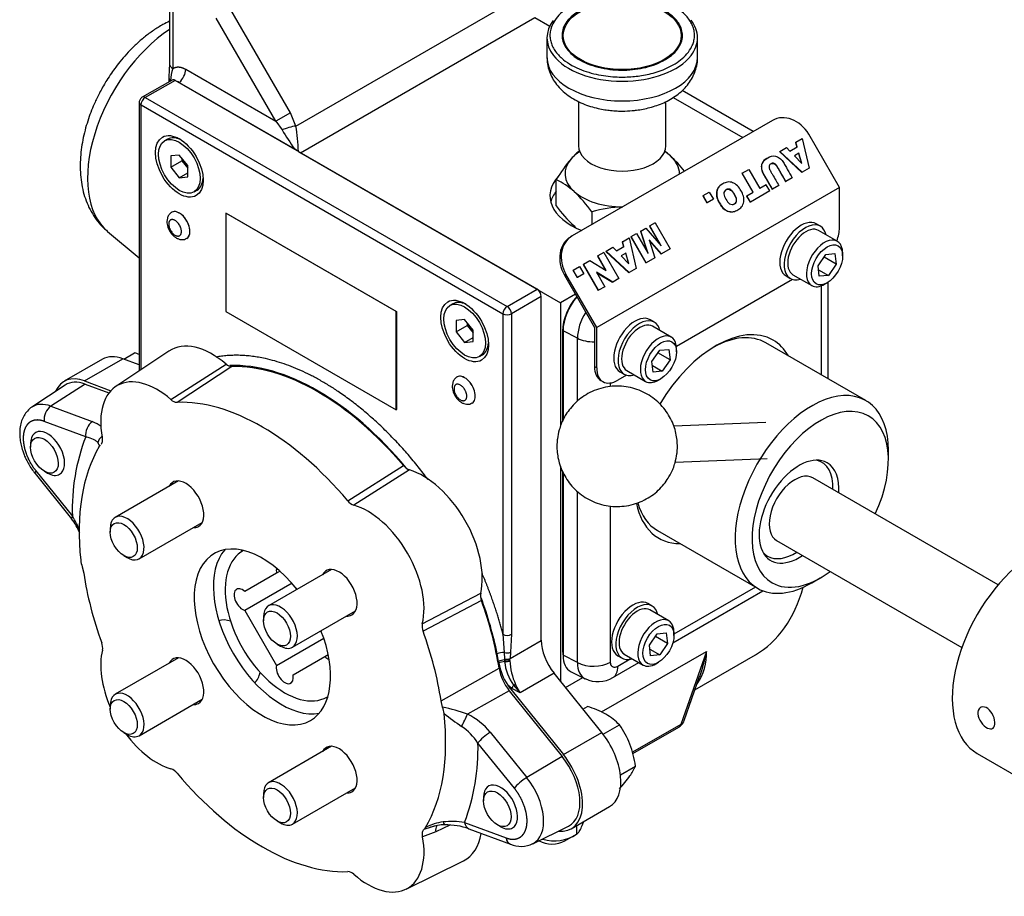
# Model space of a CAD drawing. Units: millimetres. Extents: x 11 to 415, y 4 to 292.
# Drawn here: x 294 to 348, y 218 to 266 of the extents above; entities that cross this region are included whole.
import ezdxf

# ---------------------------------------------------------------- set-up
doc = ezdxf.new("R2010")
doc.units = ezdxf.units.MM
doc.layers.add('D000000244', color=7, linetype='Continuous')
doc.layers.add('Default', color=7, linetype='Continuous')

# ---------------------------------------------------------------- blocks, each defined once
blk = doc.blocks.new('SE3')
at = {"layer": 'D000000244', "color": 7, "linetype": 'Continuous'}
for p, q in [((302.129, 267.972), (302.129, 263.793)), ((302.324, 267.7), (302.324, 263.521)), ((309.132, 260.339), (321.322, 267.377)), ((308.826, 261.065), (305.526, 266.78)), ((308.022, 260.6), (304.722, 266.315)), ((309.392, 258.856), (322.355, 266.341)), ((322.355, 266.341), (323.176, 265.867)), ((323.024, 265.224), (323.024, 264.135)), ((331.358, 264.135), (331.358, 265.224)), ((302.129, 263.793), (302.099, 263.055)), ((303.031, 263.481), (308.022, 260.6)), ((327.431, 263.473), (327.191, 263.466)), ((302.275, 262.885), (300.626, 261.933)), ((302.442, 262.869), (300.792, 261.916)), ((302.099, 263.056), (302.099, 262.783)), ((302.191, 262.837), (302.191, 262.86)), ((322.477, 251.302), (302.442, 262.869)), ((302.678, 262.75), (309.057, 259.067)), ((334.444, 260.038), (330.516, 262.306)), ((300.459, 261.644), (300.459, 246.781)), ((300.792, 261.916), (320.827, 250.349)), ((324.774, 261.696), (324.774, 259.236)), ((329.608, 259.236), (329.608, 261.694)), ((330.01, 261.921), (333.858, 259.7)), ((300.557, 246.846), (300.557, 261.508)), ((300.557, 261.508), (320.591, 249.941)), ((308.826, 261.065), (308.022, 260.6)), ((309.132, 260.339), (308.826, 261.065)), ((308.022, 260.6), (308.37, 260.125)), ((335.499, 260.647), (324.421, 254.251)), ((302.03, 259.614), (301.863, 259.517)), ((336.795, 259.441), (336.778, 259.431)), ((336.778, 259.431), (336.854, 259.169)), ((336.795, 259.441), (337.155, 259.649)), ((336.87, 259.178), (336.795, 259.441)), ((337.155, 259.649), (337.533, 258.003)), ((339.212, 256.937), (337.51, 259.884)), ((309.392, 258.856), (323.773, 250.553)), ((335.895, 258.921), (335.912, 258.931)), ((335.895, 258.921), (337.129, 257.77)), ((335.912, 258.931), (336.281, 259.144)), ((337.146, 257.78), (335.912, 258.931)), ((336.281, 259.144), (336.471, 258.948)), ((336.471, 258.948), (336.87, 259.178)), ((302.678, 258.734), (302.206, 258.692)), ((302.206, 258.692), (302.206, 258.064)), ((302.206, 258.064), (302.819, 258.417)), ((303.149, 258.148), (302.678, 258.734)), ((302.819, 258.558), (302.819, 258.417)), ((302.819, 258.417), (303.149, 258.007)), ((335.208, 258.555), (335.192, 258.545)), ((336.97, 258.833), (336.72, 258.688)), ((336.72, 258.688), (337.135, 258.257)), ((336.953, 258.823), (337.107, 258.286)), ((337.135, 258.257), (336.97, 258.833)), ((302.206, 258.064), (302.678, 257.477)), ((303.149, 257.519), (303.149, 258.148)), ((333.836, 257.732), (334.189, 257.937)), ((334.189, 257.937), (334.798, 256.883)), ((337.146, 257.78), (337.129, 257.77)), ((337.533, 258.003), (337.146, 257.78)), ((302.678, 257.477), (303.149, 257.749)), ((302.678, 257.477), (303.149, 257.519)), ((323.538, 255.927), (323.538, 257.37)), ((333.836, 257.732), (333.819, 257.723)), ((333.819, 257.723), (334.427, 256.669)), ((334.444, 256.679), (333.836, 257.732)), ((336.252, 257.264), (336.236, 257.254)), ((336.603, 257.467), (336.252, 257.264)), ((303.493, 256.694), (303.66, 256.791)), ((339.212, 256.937), (325.777, 249.181)), ((331.671, 256.483), (332.009, 256.678)), ((332.009, 256.678), (332.234, 256.287)), ((332.744, 257.132), (332.728, 257.123)), ((334.085, 256.471), (334.444, 256.679)), ((335.355, 256.746), (334.283, 256.127)), ((335.156, 257.09), (334.798, 256.883)), ((335.355, 256.746), (335.156, 257.09)), ((335.511, 256.836), (335.494, 256.826)), ((335.861, 257.038), (335.511, 256.836)), ((339.212, 254.704), (339.212, 256.937)), ((331.654, 256.473), (331.671, 256.483)), ((331.654, 256.473), (331.879, 256.082)), ((331.896, 256.092), (331.671, 256.483)), ((332.234, 256.287), (331.896, 256.092)), ((334.085, 256.471), (334.068, 256.462)), ((334.068, 256.462), (334.267, 256.118)), ((334.283, 256.127), (334.085, 256.471)), ((334.283, 256.127), (334.267, 256.118)), ((325.509, 255.592), (325.509, 254.879)), ((331.896, 256.092), (331.879, 256.082)), ((333.575, 255.687), (333.591, 255.697)), ((305.247, 255.507), (305.271, 255.52)), ((314.675, 250.063), (305.247, 255.507)), ((305.247, 255.507), (305.247, 250.063)), ((305.271, 255.52), (314.699, 250.077)), ((298.701, 254.505), (300.459, 253.04)), ((328.219, 254.52), (328.203, 254.51)), ((328.203, 254.51), (328.578, 253.365)), ((328.219, 254.52), (328.488, 254.675)), ((328.623, 253.286), (328.219, 254.52)), ((328.488, 254.675), (329.354, 253.707)), ((328.702, 254.798), (328.719, 254.808)), ((328.702, 254.798), (329.292, 253.777)), ((329.017, 254.98), (328.719, 254.808)), ((329.354, 253.707), (328.719, 254.808)), ((329.017, 254.98), (329.851, 253.537)), ((338.159, 254.786), (337.924, 254.922)), ((339.095, 253.957), (338.058, 254.556)), ((324.421, 254.251), (324.337, 254.203)), ((327.207, 253.935), (327.579, 254.15)), ((327.579, 254.15), (327.969, 252.451)), ((327.689, 254.214), (327.673, 254.204)), ((327.673, 254.204), (328.506, 252.761)), ((327.689, 254.214), (327.988, 254.386)), ((328.523, 252.77), (327.689, 254.214)), ((327.988, 254.386), (328.623, 253.286)), ((329.369, 253.259), (328.679, 254.031)), ((328.679, 254.031), (329.002, 253.047)), ((328.694, 253.986), (329.353, 253.25)), ((326.278, 253.399), (326.295, 253.409)), ((326.278, 253.399), (327.553, 252.211)), ((326.295, 253.409), (326.677, 253.629)), ((327.57, 252.22), (326.295, 253.409)), ((326.677, 253.629), (326.873, 253.426)), ((326.873, 253.426), (327.285, 253.664)), ((327.207, 253.935), (327.19, 253.926)), ((327.19, 253.926), (327.268, 253.654)), ((327.285, 253.664), (327.207, 253.935)), ((329.851, 253.537), (329.369, 253.259)), ((325.048, 252.688), (325.391, 252.887)), ((325.391, 252.887), (326.293, 252.346)), ((325.817, 253.132), (325.833, 253.142)), ((325.817, 253.132), (326.259, 252.366)), ((326.177, 253.34), (325.833, 253.142)), ((326.293, 252.346), (325.833, 253.142)), ((326.177, 253.34), (327.01, 251.897)), ((327.388, 253.307), (327.13, 253.158)), ((327.13, 253.158), (327.558, 252.713)), ((327.371, 253.297), (327.531, 252.742)), ((327.558, 252.713), (327.388, 253.307)), ((329.002, 253.047), (328.523, 252.77)), ((329.369, 253.259), (329.353, 253.25)), ((338.026, 252.6), (338.458, 253.231)), ((339.031, 252.698), (338.358, 253.086)), ((338.458, 253.231), (338.96, 253.28)), ((338.96, 253.28), (339.031, 252.698)), ((339.388, 253.146), (339.388, 253.309)), ((324.461, 252.35), (324.478, 252.359)), ((324.461, 252.35), (324.694, 251.946)), ((324.478, 252.359), (324.826, 252.561)), ((324.71, 251.956), (324.478, 252.359)), ((324.826, 252.561), (325.059, 252.157)), ((325.048, 252.688), (325.031, 252.679)), ((325.031, 252.679), (325.864, 251.235)), ((325.881, 251.245), (325.048, 252.688)), ((327.969, 252.451), (327.57, 252.22)), ((328.523, 252.77), (328.506, 252.761)), ((338.096, 252.017), (338.026, 252.6)), ((338.052, 252.382), (338.599, 252.066)), ((339.031, 252.698), (338.599, 252.066)), ((324.075, 252.127), (323.992, 252.079)), ((323.992, 252.079), (325.659, 249.192)), ((325.777, 249.181), (324.075, 252.127)), ((324.71, 251.956), (324.694, 251.946)), ((325.059, 252.157), (324.71, 251.956)), ((326.669, 251.7), (325.762, 252.243)), ((325.762, 252.243), (326.224, 251.443)), ((325.78, 252.213), (326.652, 251.69)), ((327.01, 251.897), (326.669, 251.7)), ((327.57, 252.22), (327.553, 252.211)), ((336.619, 251.846), (330.189, 248.134)), ((336.257, 252.036), (336.493, 251.9)), ((336.641, 252.102), (337.678, 251.504)), ((338.599, 252.066), (338.096, 252.017)), ((320.827, 250.349), (322.477, 251.302)), ((325.881, 251.245), (325.864, 251.235)), ((326.224, 251.443), (325.881, 251.245)), ((326.669, 251.7), (326.652, 251.69)), ((338.206, 251.488), (338.206, 246.563)), ((338.387, 251.574), (338.528, 251.655)), ((338.596, 246.338), (338.596, 251.698)), ((322.713, 250.893), (321.063, 249.941)), ((322.713, 231.86), (322.713, 250.893)), ((324.598, 251.029), (323.773, 250.553)), ((317.822, 250.496), (317.655, 250.4)), ((323.773, 250.553), (323.773, 243.722)), ((305.247, 250.063), (314.675, 244.62)), ((314.675, 250.063), (314.699, 250.077)), ((314.675, 244.62), (314.675, 250.063)), ((314.699, 250.077), (314.699, 244.634)), ((318.47, 249.617), (317.998, 249.575)), ((318.941, 249.03), (318.47, 249.617)), ((320.591, 249.941), (320.591, 232.193)), ((321.063, 249.941), (321.063, 232.193)), ((328.967, 249.479), (328.731, 249.615)), ((317.998, 249.575), (317.998, 248.946)), ((317.998, 248.946), (318.611, 249.3)), ((318.611, 249.441), (318.611, 249.3)), ((318.611, 249.3), (318.941, 248.889)), ((325.659, 249.192), (325.659, 247.015)), ((325.777, 246.947), (325.777, 249.181)), ((329.903, 248.65), (328.866, 249.249)), ((317.998, 248.946), (318.47, 248.36)), ((318.47, 248.36), (318.941, 248.632)), ((318.941, 248.402), (318.941, 249.03)), ((323.891, 248.988), (323.891, 244.01)), ((323.916, 248.974), (323.891, 248.988)), ((323.916, 249.002), (323.916, 244.065)), ((324.712, 248.589), (323.916, 249.002)), ((324.712, 245.103), (324.712, 248.589)), ((318.47, 248.36), (318.941, 248.402)), ((329.265, 247.924), (329.768, 247.973)), ((329.768, 247.973), (329.838, 247.391)), ((330.196, 247.838), (330.196, 248.002)), ((340.68, 245.135), (335.141, 248.333)), ((298.425, 247.427), (296.304, 246.202)), ((297.435, 246.229), (299.557, 247.454)), ((302.105, 247.878), (299.158, 245.914)), ((300.459, 247.116), (299.557, 247.454)), ((299.606, 247.435), (300.2, 247.778)), ((319.285, 247.577), (319.452, 247.673)), ((328.833, 247.293), (329.265, 247.924)), ((329.838, 247.391), (329.166, 247.779)), ((302.213, 245.188), (305.264, 247.159)), ((305.591, 247.017), (302.551, 245.039)), ((325.777, 246.947), (325.659, 247.015)), ((328.903, 246.71), (328.833, 247.293)), ((328.859, 247.075), (329.406, 246.759)), ((329.838, 247.391), (329.406, 246.759)), ((327.427, 246.539), (326.955, 246.267)), ((327.065, 246.728), (327.3, 246.592)), ((327.449, 246.795), (328.486, 246.196)), ((329.406, 246.759), (328.903, 246.71)), ((329.194, 246.267), (329.336, 246.348)), ((296.354, 245.996), (294.517, 244.772)), ((297.46, 246.052), (295.567, 244.826)), ((297.435, 246.229), (298.889, 245.685)), ((297.46, 246.052), (298.782, 245.558)), ((326.004, 246.252), (326.122, 246.184)), ((326.547, 245.909), (326.547, 246.115)), ((295.567, 244.826), (297.86, 243.969)), ((314.675, 244.62), (314.699, 244.634)), ((297.495, 243.128), (295.202, 243.985)), ((335.137, 243.925), (330.041, 243.726)), ((294.445, 242.753), (294.445, 242.549)), ((298.245, 242.595), (298.317, 242.684)), ((341.922, 241.844), (341.922, 242.388)), ((311.997, 239.585), (315.085, 241.536)), ((323.773, 241.496), (323.773, 229.598)), ((330.123, 241.728), (335.215, 241.926)), ((294.694, 241.096), (296.711, 238.587)), ((294.743, 241.242), (296.759, 238.733)), ((295.211, 241.222), (295.388, 241.12)), ((315.412, 241.3), (312.335, 239.344)), ((323.891, 241.2), (323.891, 231.297)), ((323.916, 241.153), (323.916, 231.04)), ((302.624, 240.685), (299.13, 238.667)), ((347.992, 234.933), (337.737, 240.854)), ((324.712, 230.626), (324.712, 240.103)), ((326.547, 230.653), (326.547, 239.298)), ((300.453, 236.376), (303.947, 238.393)), ((298.856, 238.062), (298.856, 237.844)), ((329.141, 237.941), (334.68, 234.743)), ((335.737, 237.39), (345.992, 231.469)), ((299.603, 236.55), (299.791, 236.441)), ((306.232, 236.833), (306.182, 236.804)), ((297.301, 235.929), (297.385, 235.576)), ((308.06, 235.579), (306.304, 234.565)), ((311.108, 235.787), (307.613, 233.769)), ((308.25, 235.689), (308.06, 235.579)), ((308.914, 235.02), (306.304, 233.513)), ((337.68, 235.04), (338.151, 235.312)), ((309.187, 234.678), (309.154, 234.736)), ((316.125, 232.78), (319.357, 234.467)), ((329.99, 231.719), (334.981, 234.6)), ((334.563, 234.81), (330.055, 232.207)), ((319.398, 234.065), (316.165, 232.367)), ((328.849, 233.761), (328.613, 233.898)), ((306.304, 233.513), (308.06, 230.472)), ((308.936, 231.478), (312.431, 233.495)), ((329.761, 232.946), (328.724, 233.545)), ((307.339, 233.164), (307.339, 232.946)), ((310.543, 232.329), (310.51, 232.387)), ((320.591, 232.193), (320.654, 231.187)), ((321.063, 232.193), (321.01, 231.201)), ((328.692, 231.589), (329.124, 232.22)), ((329.124, 232.22), (329.627, 232.269)), ((329.627, 232.269), (329.697, 231.687)), ((330.055, 232.134), (330.055, 232.298)), ((308.06, 230.472), (310.67, 231.979)), ((308.086, 231.652), (308.275, 231.544)), ((320.98, 230.86), (322.713, 231.86)), ((329.697, 231.687), (329.024, 232.075)), ((329.697, 231.687), (329.265, 231.055)), ((310.727, 230.96), (310.917, 231.07)), ((320.654, 231.187), (320.669, 230.832)), ((321.01, 231.201), (320.98, 230.86)), ((323.916, 231.283), (323.891, 231.297)), ((326.035, 227.894), (331.846, 231.249)), ((327.307, 231.091), (328.345, 230.492)), ((328.762, 231.006), (328.692, 231.589)), ((328.718, 231.371), (329.265, 231.055)), ((329.265, 231.055), (328.762, 231.006)), ((331.846, 231.249), (330.44, 227.208)), ((331.217, 229.126), (334.559, 231.056)), ((302.624, 230.889), (299.13, 228.872)), ((308.971, 229.946), (310.727, 230.96)), ((320.669, 230.832), (320.672, 230.775)), ((320.672, 230.775), (320.679, 230.685)), ((320.975, 230.735), (320.977, 230.813)), ((320.977, 230.813), (320.98, 230.86)), ((324.712, 230.626), (323.916, 231.04)), ((326.679, 229.807), (328.105, 230.631)), ((326.947, 231.011), (327.182, 230.875)), ((327.635, 230.81), (326.955, 230.418)), ((329.053, 230.563), (329.194, 230.644)), ((317.163, 228.516), (320.373, 230.311)), ((323.42, 230.038), (321.534, 228.949)), ((326.055, 226.76), (323.42, 230.038)), ((324.36, 230.12), (325.143, 229.733)), ((324.058, 229.243), (325.015, 229.796)), ((330.623, 227.419), (331.471, 229.857)), ((320.939, 229.07), (318.634, 227.774)), ((321.078, 229.193), (320.855, 229.383)), ((320.939, 229.07), (323.862, 225.434)), ((321.078, 229.193), (321.02, 229.159)), ((321.02, 229.159), (323.933, 225.535)), ((321.534, 228.949), (321.078, 229.193)), ((321.174, 229.372), (321.534, 228.949)), ((321.534, 228.949), (321.287, 229.418)), ((300.453, 226.58), (303.947, 228.598)), ((310.849, 228.721), (310.898, 228.75)), ((317.247, 228.163), (317.163, 228.516)), ((298.856, 228.266), (298.856, 228.048)), ((325.015, 228.053), (325.269, 228.2)), ((299.603, 226.755), (299.791, 226.646)), ((319.885, 226.768), (321.902, 224.259)), ((323.933, 225.535), (326.055, 226.76)), ((326.135, 226.657), (327.038, 227.179)), ((330.44, 227.208), (327.76, 225.66)), ((327.781, 225.592), (330.326, 227.061)), ((321.22, 223.667), (319.203, 226.175)), ((311.108, 225.991), (307.613, 223.974)), ((323.862, 225.434), (321.902, 224.259)), ((346.839, 225.592), (350.811, 223.299)), ((327.09, 224.418), (327.923, 224.899)), ((308.936, 221.682), (312.431, 223.7)), ((307.339, 223.368), (307.339, 223.15)), ((319.514, 223.176), (319.514, 222.971)), ((324.373, 221.428), (326.494, 222.653)), ((308.086, 221.857), (308.275, 221.748)), ((316.869, 221.254), (316.144, 220.988)), ((316.231, 221.408), (316.584, 221.51)), ((316.304, 221.497), (316.231, 221.408)), ((316.584, 221.51), (316.696, 221.543)), ((316.696, 221.543), (316.787, 221.569)), ((317.643, 221.623), (316.869, 221.254)), ((318.467, 221.78), (320.76, 220.923)), ((318.705, 221.428), (320.998, 220.571)), ((320.28, 221.645), (320.457, 221.543)), ((322.241, 220.595), (324.219, 221.574)), ((324.663, 221.595), (324.663, 221.128)), ((322.576, 220.762), (322.595, 220.751)), ((322.804, 220.874), (322.804, 220.841)), ((324.009, 220.751), (324.663, 221.128)), ((315.227, 218.083), (318.4, 219.653))]:
    blk.add_line(p, q, dxfattribs=at)
for centre, radius, start, end in [((304.151, 262.81), 1.96, 158.7349, 178.5312), ((300.815, 261.64), 0.356, 151.2483, 179.2835), ((319.848, 266.832), 13.294, 210.2988, 215.738), ((299.005, 258.66), 10.266, 1.5345, 9.4149), ((307.369, 256.152), 3.369, 55.7129, 59.9251), ((327.098, 256.155), 3.616, 128.4739, 138.756), ((327.234, 255.821), 3.883, 47.4799, 54.0109), ((330.534, 253.22), 8.134, 139.1696, 149.3219), ((324.569, 253.037), 7.737, 38.4237, 46.8692), ((321.899, 253.85), 3.883, 47.4799, 65.0307), ((319.234, 251.066), 7.737, 35.8042, 46.8692), ((329.813, 260.453), 7.737, 215.8042, 226.8692), ((327.615, 247.924), 7.953, 92.9494, 105.3562), ((327.148, 257.669), 3.883, 227.4799, 229.5607), ((298.7, 242.805), 5.194, 70.1403, 73.2161), ((305.619, 247.53), 0.513, 226.2242, 266.9488), ((302.576, 245.556), 0.517, 225.4006, 267.1559), ((308.025, 239.105), 11.272, 159.0918, 181.8942), ((298.209, 243.875), 4.48, 210.4105, 218.3293), ((315.662, 241.991), 0.735, 218.2359, 250.1295), ((312.573, 240.033), 0.73, 217.8968, 250.9525), ((294.069, 236.929), 3.239, 17.6767, 33.8497), ((294.638, 236.874), 2.689, 19.8769, 39.5738), ((299.076, 236.511), 1.868, 186.7501, 198.1696), ((320.081, 234.338), 0.735, 169.8705, 201.7641), ((316.841, 232.641), 0.73, 169.0475, 202.1032), ((297.707, 231.45), 0.73, 349.0475, 22.1032), ((308.612, 228.764), 11.892, 9.3531, 11.4208), ((329.203, 231.037), 2.652, 323.4894, 4.571), ((323.904, 232.604), 8.057, 340.0436, 350.3143), ((289.047, 225.525), 31.724, 9.2214, 9.3814), ((323.506, 231.165), 3.194, 190.0171, 213.9044), ((323.384, 230.954), 2.718, 185.669, 215.5916), ((324.486, 230.871), 3.513, 182.2185, 204.4287), ((323.057, 230.786), 2.726, 190.0501, 219.0161), ((325.854, 231.151), 1.577, 243.3753, 301.5558), ((313.735, 212.999), 15.566, 71.6563, 76.9607), ((315.47, 227.58), 1.87, 6.7626, 18.167), ((329.157, 243.151), 19.38, 232.379, 235.9349), ((323.769, 223.227), 5.194, 60.9612, 73.2161), ((316.97, 224.42), 3.743, 38.8441, 63.6089), ((324.631, 224.896), 3.317, 43.4852, 59.9909), ((316.412, 224.344), 3.338, 33.2649, 55.5156), ((323.015, 224.294), 4.951, 21.6174, 35.6407), ((307.937, 225.803), 11.272, 339.0918, 1.8942), ((322.419, 224.168), 5.552, 7.5694, 20.5658), ((301.975, 224.059), 0.73, 37.8968, 70.9525), ((325.51, 225.878), 2.603, 324.0223, 337.9052), ((321.22, 228.989), 7.902, 317.4082, 324.0447), ((317.663, 218.886), 2.944, 97.4023, 117.502), ((317.778, 217.223), 4.609, 81.3982, 96.1517), ((317.411, 219.09), 2.556, 90.7983, 108.8716), ((317.387, 217.557), 4.089, 71.1862, 90.1639), ((323.423, 222.991), 2.237, 253.9321, 303.6559), ((321.586, 221.93), 1.478, 246.5889, 296.5849), ((311.972, 218.536), 0.517, 45.4006, 87.1559)]:
    blk.add_arc(centre, radius, start, end, dxfattribs=at)
for centre, major_axis in [((327.191, 265.349), (3.269, 0)), ((302.678, 258.106), (0.933, -1.617)), ((302.678, 258.106), (0.815, -1.412)), ((338.528, 252.649), (-0.608, -1.054)), ((318.47, 248.988), (0.933, -1.617)), ((318.47, 248.988), (0.815, -1.412)), ((329.336, 247.342), (-0.608, -1.054)), ((295.211, 242.107), (0.542, -0.938)), ((299.603, 237.413), (-0.528, 0.915)), ((308.086, 232.515), (0.528, -0.915)), ((329.194, 231.638), (-0.608, -1.054)), ((299.603, 227.617), (0.528, -0.915)), ((308.086, 222.719), (0.528, -0.915)), ((320.28, 222.529), (0.542, -0.938))]:
    blk.add_ellipse(centre, major_axis=major_axis, ratio=0.57735, dxfattribs=at)
for centre, major_axis, ratio, start_param, end_param in [((327.191, 265.224), (4.167, 0), 0.57735, 2.728242, 3.557025), ((327.191, 265.224), (4.167, 0), 0.57735, 0, 0.419413), ((302.481, 260.261), (3.454, 5.983), 0.57735, 0.857515, 3.042051), ((327.191, 265.224), (4.167, 0), 0.57735, 5.864832, 6.283185), ((302.796, 263.793), (0.667, 0), 0.57735, 3.141593, 3.926991), ((327.191, 264.135), (4.167, 0), 0.57735, 3.141593, 6.283185), ((327.191, 265.224), (4.167, 0), 0.57735, 3.557025, 5.864832), ((302.56, 263.209), (-0.333, -0.577), 0.57735, 1.038078, 2.356194), ((302.766, 263.056), (0.667, 0), 0.57735, 3.143178, 3.674311), ((301.617, 262.665), (-0.667, 0), 0.57735, 3.629739, 3.674311), ((302.442, 262.597), (0.167, -0.289), 0.57735, 2.356194, 3.141593), ((302.678, 262.188), (0.344, -0.596), 0.57735, -3.926991, -3.67825), ((300.792, 261.644), (0.333, 0), 0.57735, 3.141793, 3.926991), ((300.792, 261.644), (0.167, 0.289), 0.57735, 0.785398, 2.356194), ((300.792, 261.644), (0.167, -0.289), 0.57735, 2.356194, 3.141086), ((336.332, 259.204), (-0.833, 1.443), 0.816497, 4.712389, 6.283185), ((308.799, 260.147), (0.643, 0.176), 0.176858, 0.978344, 2.251889), ((302.845, 258.202), (0.815, -1.412), 0.57735, 2.426387, 3.141588), ((309.392, 260.489), (1, -1.732), 0.57735, -0.873989, -0.785398), ((327.191, 257.698), (-3.167, 0), 0.57735, 5.550469, 5.805142), ((327.191, 259.236), (-2.417, 0), 0.57735, 0, 3.141593), ((327.191, 257.698), (3.167, 0), 0.57735, 0.569154, 0.732717), ((302.914, 258.426), (-0.133, -0.047), 0.218386, 4.717694, 5.421045), ((327.191, 257.698), (3.167, 0), 0.57735, 2.663549, 3.710747), ((327.191, 257.698), (-3.167, 0), 0.57735, 3.131225, 3.710747), ((302.845, 258.202), (0.815, -1.412), 0.57735, 0.000004, 0.715206), ((327.191, 256.473), (4, 0), 0.57735, 2.64941, 4.11873), ((327.191, 255.792), (4, 0), 0.57735, 2.721839, 2.993741), ((327.191, 257.698), (-3.167, 0), 0.57735, 0.569154, 1.581164), ((302.678, 254.84), (0.417, -0.722), 0.57735, 0, 3.141593), ((302.678, 254.84), (0.417, -0.722), 0.57735, 0, 3.137655), ((337.09, 253.479), (0.833, 1.443), 0.57735, 0, 3.141593), ((337.326, 253.343), (0.833, 1.443), 0.57735, 0, 3.696404), ((337.35, 253.329), (0.708, 1.227), 0.57735, 0, 3.141593), ((337.326, 253.343), (0.833, 1.443), 0.57735, 5.728374, 6.283185), ((338.033, 254.023), (0.833, 1.443), 0.57735, 5.00068, 5.497787), ((302.678, 254.84), (0.417, -0.722), 0.57735, 6.278139, 6.283185), ((325.171, 252.76), (-0.833, 1.443), 0.816497, 0, 1.570796), ((325.254, 252.808), (0.833, -1.443), 0.816497, 3.141593, 4.712389), ((338.387, 252.731), (-0.708, -1.227), 0.57735, 2.356194, 6.283185), ((322.477, 251.029), (0.167, -0.289), 0.57735, 0.785398, 2.356194), ((338.387, 252.731), (-0.708, -1.227), 0.57735, 0, 0.785398), ((325.305, 249.805), (1, 1.732), 0.57735, 1.249046, 2.356194), ((325.305, 249.805), (0.983, 1.702), 0.57735, 1.249046, 2.356194), ((318.637, 249.085), (0.815, -1.412), 0.57735, 2.426387, 3.141588), ((320.827, 250.077), (-0.167, -0.289), 0.57735, 3.926991, 5.497787), ((320.827, 250.077), (-0.167, 0.289), 0.57735, 3.926991, 5.497787), ((320.827, 250.077), (0.333, 0), 0.57735, 3.926991, 5.497787), ((326.062, 249.368), (-0.954, -1.653), 0.57735, 4.643953, 5.497787), ((327.898, 248.172), (0.833, 1.443), 0.57735, 0, 3.141593), ((328.134, 248.036), (0.833, 1.443), 0.57735, 0, 3.696404), ((318.706, 249.308), (-0.133, -0.047), 0.218386, 4.717694, 5.421045), ((328.157, 248.022), (0.708, 1.227), 0.57735, 0, 3.141593), ((328.134, 248.036), (0.833, 1.443), 0.57735, 5.728374, 6.283185), ((332.376, 243.001), (3.167, 5.485), 0.57735, 0, 1.551315), ((325.604, 249.161), (1.333, 0), 0.57735, 3.979351, 4.753496), ((329.194, 247.423), (-0.708, -1.227), 0.57735, 2.356194, 6.283185), ((332.141, 243.137), (-3, -5.196), 0.57735, 3.141593, 3.899585), ((304.505, 243.919), (2.316, -4.011), 0.57735, 2.122305, 3.178659), ((318.637, 249.085), (0.815, -1.412), 0.57735, 0.000004, 0.715206), ((332.376, 243.001), (3.167, 5.485), 0.57735, 5.957302, 6.283185), ((299.925, 244.829), (1.5, -2.598), 0.57735, 2.530727, 3.141593), ((310.338, 233.815), (7.264, -12.582), 0.57735, 1.858631, 2.849593), ((310.338, 233.815), (-7.233, 12.527), 0.57735, 5.015198, 5.980376), ((326.837, 247.695), (0.833, 1.443), 0.57735, 2.356194, 3.141593), ((326.955, 247.627), (0.833, 1.443), 0.57735, 2.356194, 3.926991), ((297.804, 243.604), (1.5, -2.598), 0.57735, 2.530727, 3.547355), ((301.441, 242.15), (2.202, -3.815), 0.57735, 2.10562, 4.1511), ((318.47, 245.722), (0.417, -0.722), 0.57735, 0, 3.141593), ((318.47, 245.722), (0.417, -0.722), 0.57735, 0, 3.142336), ((297.804, 243.604), (1.399, -2.423), 0.57735, 2.530727, 3.178659), ((329.194, 247.423), (-0.708, -1.227), 0.57735, 0, 0.785398), ((337.68, 239.939), (-3, -5.196), 0.57735, 2.356194, 6.283185), ((295.893, 242.501), (1.328, -2.301), 0.57735, 2.530727, 3.180786), ((295.674, 244.257), (0.233, 0.624), 0.668835, 0.733868, 2.252305), ((307.274, 232.046), (-7.119, 12.33), 0.57735, 5.00944, 5.986134), ((318.47, 245.722), (0.417, -0.722), 0.57735, 6.277681, 6.283185), ((338.151, 239.667), (-2.667, -4.619), 0.57735, 1.725441, 6.283185), ((297.967, 243.4), (0.233, 0.624), 0.668835, 0.733868, 2.252305), ((295.388, 242.209), (0.667, -1.155), 0.57735, 0, 3.926991), ((298.8, 242.724), (0.62, 0.244), 0.863294, 1.90764, 2.574606), ((307.274, 232.046), (-7.172, 12.423), 0.57735, 0.312416, 0.918851), ((336.973, 238.986), (1.561, 2.703), 0.57735, 0, 4.016909), ((336.737, 239.122), (-1.5, -2.598), 0.57735, 2.300524, 3.32665), ((336.737, 239.122), (-1.5, -2.598), 0.57735, 2.300524, 3.32665), ((336.973, 238.986), (1.561, 2.703), 0.57735, 5.407869, 6.283185), ((295.214, 241.514), (0.52, 0.418), 0.211325, 2.509678, 3.141463), ((295.388, 242.209), (0.667, -1.155), 0.57735, 5.497787, 6.283185), ((316.171, 237.183), (2.316, -4.011), 0.57735, 0.551508, 2.590084), ((336.737, 239.122), (1, 1.732), 0.57735, 0, 3.141593), ((303.032, 239.393), (0.708, -1.227), 0.57735, 0, 3.507433), ((313.107, 235.414), (2.202, -3.815), 0.57735, 0.534824, 2.606769), ((332.376, 243.001), (3.167, 5.485), 0.57735, 2.554973, 3.467476), ((332.141, 243.137), (-3, -5.196), 0.57735, 5.768343, 6.283185), ((297.231, 239.005), (0.52, 0.418), 0.211325, 2.509678, 3.230431), ((299.791, 237.522), (-0.661, 1.146), 0.57735, 2.356194, 6.283185), ((299.791, 237.522), (-0.661, 1.146), 0.57735, 0, 0.785398), ((303.032, 239.393), (0.708, -1.227), 0.57735, 5.917345, 6.283185), ((350.172, 231.366), (3.333, 5.774), 0.57735, 0, 3.141593), ((307.274, 232.046), (2.667, -4.619), 0.57735, 1.82146, 6.283185), ((308.335, 232.658), (-2.667, 4.619), 0.57735, 0.200209, 2.941384), ((308.515, 232.763), (2.333, -4.041), 0.57735, 3.119826, 6.283185), ((310.338, 233.815), (-3, 5.196), 0.57735, 0.660397, 0.680136), ((336.737, 239.122), (-1.5, -2.598), 0.57735, 6.098128, 6.283185), ((336.737, 239.122), (-1.5, -2.598), 0.57735, 6.098128, 6.283185), ((336.737, 239.122), (-1.5, -2.598), 0.57735, 0, 0.841069), ((336.737, 239.122), (-1.5, -2.598), 0.57735, 0, 0.841069), ((307.274, 232.046), (-7.119, 12.33), 0.57735, 0.973987, 1.273745), ((308.515, 235.457), (0.333, -0.577), 0.57735, 3.682022, 4.18879), ((311.516, 234.495), (0.708, -1.227), 0.57735, 0, 3.507433), ((338.151, 239.667), (-2.667, -4.619), 0.57735, 0, 0.932322), ((337.68, 239.939), (-3, -5.196), 0.57735, 0, 0.785398), ((306.182, 234.11), (0.333, -0.577), 0.57735, 2.094395, 5.759587), ((327.309, 243.613), (-7.25, 12.557), 0.57735, 3.141593, 3.661618), ((308.275, 232.624), (0.661, -1.146), 0.57735, 0, 3.926991), ((310.338, 233.815), (7.264, -12.582), 0.57735, 1.04432, 1.279699), ((310.338, 233.815), (7.233, -12.527), 0.57735, 0.98045, 1.267987), ((327.78, 232.454), (0.833, 1.443), 0.57735, 0, 3.141593), ((328.016, 232.318), (0.833, 1.443), 0.57735, 0, 3.696404), ((311.516, 234.495), (0.708, -1.227), 0.57735, 5.917345, 6.283185), ((328.016, 232.318), (0.708, 1.227), 0.57735, 0, 3.141593), ((328.016, 232.318), (0.833, 1.443), 0.57735, 5.728374, 6.283185), ((305.767, 231.176), (-0.992, 1.718), 0.57735, 5.679572, 6.191206), ((329.053, 231.719), (-0.708, -1.227), 0.57735, 2.356194, 6.283185), ((307.274, 232.046), (2.667, -4.619), 0.57735, 0, 1.320133), ((307.274, 232.046), (7.119, -12.33), 0.57735, 0.973987, 1.273745), ((320.827, 232.329), (0.333, 0), 0.57735, 3.926991, 5.497787), ((324.127, 231.044), (1, -1.732), 0.57735, 3.926991, 4.974188), ((301.441, 228.678), (-2.202, 3.815), 0.57735, 0.534824, 1.37731), ((308.275, 232.624), (0.661, -1.146), 0.57735, 5.497787, 6.283185), ((320.473, 230.963), (-0.49, -0.099), 0.410282, 4.253745, 5.058088), ((320.774, 231.337), (0.332, -0.032), 0.50674, 4.390097, 5.549377), ((325.305, 232.114), (1, 1.732), 0.57735, -3.926991, -3.738646), ((303.032, 229.597), (0.708, -1.227), 0.57735, 0, 3.507433), ((310.849, 231.415), (-0.333, 0.577), 0.57735, 2.094395, 2.601164), ((320.568, 230.525), (-0.487, -0.111), 0.464703, 4.393293, 5.0767), ((320.588, 230.437), (-0.489, -0.106), 0.465348, 4.424436, 5.092691), ((320.745, 230.996), (-0.332, 0.026), 0.519962, 1.381295, 2.399402), ((320.741, 230.941), (-0.333, 0.013), 0.516844, 1.381379, 2.376298), ((320.74, 230.851), (-0.333, -0.005), 0.502487, 1.378716, 2.345796), ((325.305, 231.842), (0.983, 1.702), 0.57735, 2.356194, 3.178659), ((325.604, 231.198), (1.333, 0), 0.57735, 3.979351, 5.497787), ((326.062, 231.405), (0.954, 1.653), 0.57735, 2.356194, 3.178818), ((329.053, 231.719), (-0.708, -1.227), 0.57735, 0, 0.785398), ((305.767, 231.176), (-0.992, 1.718), 0.57735, 3.233572, 3.752458), ((308.515, 230.068), (-0.333, 0.577), 0.57735, 0.523599, 4.18879), ((326.012, 230.962), (-0.667, 1.155), 0.57735, 3.131102, 3.926991), ((299.791, 227.726), (0.661, -1.146), 0.57735, 0, 3.926991), ((321.727, 230.165), (1, -1.732), 0.57735, 4.833414, 4.974188), ((321.255, 229.445), (-0.25, -0.433), 0.069446, -1.362069, -0.911762), ((321.12, 229.323), (0.305, 0.134), 0.069148, 0.958694, 1.361972), ((303.032, 229.597), (0.708, -1.227), 0.57735, 5.917345, 6.283185), ((310.338, 233.815), (-3, 5.196), 0.57735, -3.821729, -3.801989), ((308.515, 232.763), (2.333, -4.041), 0.57735, 0, 0.021767), ((307.274, 232.046), (7.172, -12.423), 0.57735, 0.312416, 0.918851), ((318.423, 227.453), (-0.294, -0.599), 0.087723, 0.975704, 2.178475), ((329.993, 227.638), (-0.63, 0.219), 0.730711, 2.578677, 3.141593), ((301.441, 228.678), (-2.202, 3.815), 0.57735, 1.764283, 2.606769), ((319.674, 226.448), (-0.52, -0.418), 0.211325, 4.132835, 5.651271), ((324.994, 225.251), (-1.5, 2.598), 0.57735, 3.141593, 4.974188), ((329.993, 227.638), (-0.333, 0.577), 0.57735, 3.141593, 3.604105), ((299.791, 227.726), (0.661, -1.146), 0.57735, 5.497787, 6.283185), ((311.516, 224.699), (0.708, -1.227), 0.57735, 0, 3.507433), ((322.873, 224.026), (-1.5, 2.598), 0.57735, 2.735831, 4.974188), ((322.873, 224.026), (-1.399, 2.423), 0.57735, 3.104526, 4.974188), ((307.274, 232.046), (7.119, -12.33), 0.57735, 5.00944, 5.986134), ((308.275, 222.828), (0.661, -1.146), 0.57735, 0, 3.926991), ((321.691, 223.939), (-0.52, -0.418), 0.211325, 4.132835, 5.651271), ((320.962, 222.923), (-1.328, 2.301), 0.57735, 3.109694, 4.974188), ((311.516, 224.699), (0.708, -1.227), 0.57735, 5.917345, 6.283185), ((320.457, 222.631), (0.667, -1.155), 0.57735, 0, 3.926991), ((317.384, 222.313), (0.009, 0.667), 0.217295, 2.438119, 3.180233), ((308.275, 222.828), (0.661, -1.146), 0.57735, 5.497787, 6.283185), ((317.306, 221.078), (0.285, -0.603), 0.561635, 3.496424, 4.168208), ((318.938, 222.052), (0.233, 0.624), 0.668835, 2.252305, 3.141593), ((320.457, 222.631), (0.667, -1.155), 0.57735, 5.497787, 6.283185), ((313.107, 221.942), (-2.202, 3.815), 0.57735, 2.10562, 4.1511), ((316.171, 223.711), (-2.316, 4.011), 0.57735, 3.104526, 3.746014), ((321.232, 221.195), (0.233, 0.624), 0.668835, 2.252305, 3.139971), ((323.302, 221.159), (1, 0), 0.57735, 3.926991, 5.497787)]:
    blk.add_ellipse(centre, major_axis=major_axis, ratio=ratio, start_param=start_param, end_param=end_param, dxfattribs=at)
for points in [[(327.869, 263.084), (319.985, 262.3), (318.628, 266.852), (326.512, 267.636), (334.396, 268.419), (335.754, 263.868), (327.869, 263.084)], [(302.691, 254.27), (302.188, 253.986), (301.691, 254.853), (302.193, 255.137), (302.696, 255.422), (303.193, 254.554), (302.691, 254.27)], [(317.985, 245.44), (317.483, 246.304), (317.98, 246.597), (318.483, 245.733), (318.985, 244.868), (318.488, 244.575), (317.985, 245.44)]]:
    blk.add_rational_spline(points, [1, 0.333333333333, 0.333333333333, 1, 0.333333333333, 0.333333333333, 1], degree=3, knots=[0, 0, 0, 0, 0.5, 0.5, 0.5, 1, 1, 1, 1], dxfattribs=at)
for points, degree, knots in [([(327.756, 263.463), (327.556, 263.443), (327.137, 263.424), (326.494, 263.465), (325.853, 263.583), (325.254, 263.777), (324.737, 264.038), (324.331, 264.347), (324.049, 264.683), (323.887, 265.032), (323.838, 265.391), (323.909, 265.762), (324.112, 266.132), (324.449, 266.478), (324.901, 266.777), (325.437, 267.011), (326.019, 267.174), (326.622, 267.267), (327.245, 267.296), (327.887, 267.255), (328.529, 267.137), (329.128, 266.943), (329.645, 266.682), (330.051, 266.373), (330.332, 266.037), (330.494, 265.688), (330.544, 265.329), (330.473, 264.958), (330.269, 264.587), (329.933, 264.242), (329.481, 263.943), (328.945, 263.709), (328.363, 263.546), (327.957, 263.483), (327.756, 263.463)], 3, [0, 0, 0, 0, 0.029129, 0.060003, 0.09216, 0.125, 0.15784, 0.189997, 0.220871, 0.25, 0.279129, 0.310003, 0.34216, 0.375, 0.40784, 0.439997, 0.470871, 0.5, 0.529129, 0.560003, 0.59216, 0.625, 0.65784, 0.689997, 0.720871, 0.75, 0.779129, 0.810003, 0.84216, 0.875, 0.90784, 0.939997, 0.970871, 1, 1, 1, 1]), ([(302.127, 266.139), (302.007, 266.082), (301.709, 265.928), (301.247, 265.642), (300.751, 265.275), (300.286, 264.871), (299.859, 264.444), (299.487, 264.021), (299.179, 263.63), (298.911, 263.256), (298.679, 262.903), (298.547, 262.681), (298.482, 262.57)], 3, [0.4343316, 0.4343316, 0.4343316, 0.4343316, 0.4817987, 0.552405, 0.6220796, 0.6903332, 0.7563617, 0.8178668, 0.8706849, 0.9132672, 0.9633929, 1, 1, 1, 1]), ([(323.029, 264.124), (323.033, 263.996), (323.042, 263.755), (323.146, 263.363), (323.317, 262.984), (323.549, 262.634), (323.842, 262.313), (324.189, 262.026), (324.58, 261.78), (324.998, 261.579), (325.425, 261.423), (325.837, 261.313), (326.208, 261.241), (326.56, 261.195), (326.888, 261.17), (327.089, 261.167), (327.191, 261.166)], 3, [0, 0, 0, 0, 0.065192, 0.145653, 0.221551, 0.299846, 0.380852, 0.46397, 0.547593, 0.629683, 0.708321, 0.780707, 0.8439, 0.895059, 0.955208, 1, 1, 1, 1]), ([(327.191, 261.166), (327.396, 261.171), (327.638, 261.177), (328.028, 261.22), (328.354, 261.273), (328.732, 261.36), (329.115, 261.477), (329.496, 261.629), (329.864, 261.817), (330.211, 262.042), (330.528, 262.305), (330.806, 262.603), (331.035, 262.934), (331.211, 263.295), (331.32, 263.677), (331.366, 263.977), (331.354, 264.125), (331.352, 264.151)], 3, [0, 0, 0, 0, 0.090094, 0.127164, 0.188425, 0.251745, 0.319508, 0.390088, 0.462914, 0.537404, 0.612739, 0.688163, 0.763131, 0.837588, 0.911983, 0.987128, 1, 1, 1, 1]), ([(302.324, 263.521), (302.39, 263.569), (302.47, 263.591), (302.551, 263.614), (302.643, 263.609), (302.736, 263.603), (302.835, 263.57), (302.932, 263.538), (303.031, 263.481)], 2, [0, 0, 0, 0.25, 0.25, 0.5, 0.5, 0.75, 0.75, 1, 1, 1]), ([(298.482, 262.57), (298.353, 262.337), (298.202, 262.063), (297.985, 261.602), (297.818, 261.208), (297.642, 260.73), (297.487, 260.226), (297.357, 259.698), (297.261, 259.154), (297.202, 258.603), (297.186, 258.049), (297.216, 257.5), (297.296, 256.962), (297.429, 256.442), (297.614, 255.948), (297.854, 255.484), (298.145, 255.063), (298.435, 254.732), (298.62, 254.582), (298.693, 254.523)], 3, [0, 0, 0, 0, 0.075714, 0.106833, 0.158329, 0.211667, 0.26879, 0.328311, 0.389722, 0.452624, 0.516713, 0.581656, 0.647003, 0.712317, 0.777206, 0.841455, 0.905097, 0.968393, 1, 1, 1, 1]), ([(300.626, 261.932), (300.625, 261.932), (300.6, 261.923), (300.553, 261.879), (300.522, 261.838), (300.504, 261.811)], 3, [0, 0, 0, 0, 0.010189, 0.487368, 1, 1, 1, 1]), ([(335.192, 258.545), (335.076, 258.478), (334.966, 258.388), (334.895, 258.178), (334.885, 258.095), (334.9, 257.925), (334.926, 257.839), (334.998, 257.677), (335.047, 257.601), (335.136, 257.446), (335.27, 257.213), (335.404, 256.981), (335.494, 256.826)], 3, [0.510437, 0.510437, 0.510437, 0.510437, 0.625, 0.625, 0.6875, 0.6875, 0.75, 0.75, 0.8125, 0.8125, 0.875, 1, 1, 1, 1]), ([(335.511, 256.836), (335.42, 256.992), (335.285, 257.226), (335.15, 257.461), (335.06, 257.617), (335.011, 257.694), (334.94, 257.857), (334.915, 257.944), (334.902, 258.113), (334.913, 258.197), (334.994, 258.421), (335.12, 258.509), (335.378, 258.645), (335.519, 258.709), (335.752, 258.655), (335.829, 258.619), (335.964, 258.515), (336.023, 258.445), (336.125, 258.303), (336.165, 258.225), (336.253, 258.073), (336.384, 257.846), (336.516, 257.618), (336.603, 257.467)], 3, [0, 0, 0, 0, 0.125, 0.1875, 0.1875, 0.25, 0.25, 0.3125, 0.3125, 0.375, 0.375, 0.5, 0.5, 0.625, 0.625, 0.6875, 0.6875, 0.75, 0.75, 0.8125, 0.8125, 0.875, 1, 1, 1, 1]), ([(336.252, 257.264), (336.133, 257.47), (335.984, 257.728), (335.835, 257.986), (335.776, 258.089), (335.749, 258.143), (335.671, 258.233), (335.62, 258.267), (335.515, 258.286), (335.466, 258.271), (335.381, 258.221), (335.344, 258.186), (335.308, 258.085), (335.313, 258.024), (335.353, 257.911), (335.386, 257.862), (335.445, 257.759), (335.594, 257.501), (335.743, 257.244), (335.861, 257.038)], 3, [0, 0, 0, 0, 0.25, 0.3125, 0.3125, 0.375, 0.375, 0.4375, 0.4375, 0.5, 0.5, 0.5625, 0.5625, 0.625, 0.625, 0.6875, 0.6875, 0.75, 1, 1, 1, 1]), ([(335.407, 258.237), (335.408, 258.237), (335.408, 258.237), (335.451, 258.262), (335.501, 258.276), (335.605, 258.256), (335.656, 258.222), (335.734, 258.131), (335.76, 258.078), (335.82, 257.975), (335.968, 257.717), (336.117, 257.46), (336.236, 257.254)], 3, [0.4994838, 0.4994838, 0.4994838, 0.4994838, 0.5, 0.5, 0.5625, 0.5625, 0.625, 0.625, 0.6875, 0.6875, 0.75, 1, 1, 1, 1]), ([(333.764, 256.76), (333.821, 256.662), (333.867, 256.561), (333.924, 256.346), (333.932, 256.236), (333.898, 256.035), (333.857, 255.943), (333.74, 255.796), (333.666, 255.74), (333.507, 255.649), (333.421, 255.614), (333.236, 255.586), (333.136, 255.595), (332.944, 255.668), (332.853, 255.731), (332.698, 255.889), (332.634, 255.982), (332.524, 256.177), (332.476, 256.28), (332.417, 256.493), (332.409, 256.603), (332.444, 256.805), (332.485, 256.895), (332.604, 257.04), (332.678, 257.095), (332.837, 257.184), (332.922, 257.22), (333.106, 257.25), (333.206, 257.24), (333.397, 257.165), (333.488, 257.104), (333.643, 256.95), (333.708, 256.858), (333.764, 256.76)], 3, [0, 0, 0, 0, 0.0625, 0.0625, 0.125, 0.125, 0.1875, 0.1875, 0.25, 0.25, 0.3125, 0.3125, 0.375, 0.375, 0.4375, 0.4375, 0.5, 0.5, 0.5625, 0.5625, 0.625, 0.625, 0.6875, 0.6875, 0.75, 0.75, 0.8125, 0.8125, 0.875, 0.875, 0.9375, 0.9375, 1, 1, 1, 1]), ([(332.727, 257.122), (332.651, 257.078), (332.581, 257.024), (332.466, 256.881), (332.425, 256.789), (332.392, 256.587), (332.401, 256.477), (332.461, 256.264), (332.51, 256.162), (332.675, 255.872), (332.834, 255.692), (333.218, 255.549), (333.413, 255.595), (333.572, 255.686), (333.573, 255.686), (333.574, 255.687)], 3, [0.2526212, 0.2526212, 0.2526212, 0.2526212, 0.3125, 0.3125, 0.375, 0.375, 0.4375, 0.4375, 0.5, 0.5, 0.625, 0.625, 0.75, 0.75, 0.7507475, 0.7507475, 0.7507475, 0.7507475]), ([(333.409, 256.56), (333.463, 256.466), (333.514, 256.365), (333.529, 256.157), (333.477, 256.067), (333.322, 255.98), (333.219, 255.98), (333.047, 256.096), (332.985, 256.191), (332.88, 256.378), (332.828, 256.479), (332.808, 256.684), (332.864, 256.773), (333.016, 256.862), (333.12, 256.863), (333.291, 256.747), (333.355, 256.654), (333.409, 256.56)], 3, [0, 0, 0, 0, 0.125, 0.125, 0.25, 0.25, 0.375, 0.375, 0.5, 0.5, 0.625, 0.625, 0.75, 0.75, 0.875, 0.875, 1, 1, 1, 1]), ([(332.925, 256.808), (333, 256.852), (333.104, 256.853), (333.275, 256.738), (333.338, 256.644), (333.392, 256.55)], 3, [0.7504391, 0.7504391, 0.7504391, 0.7504391, 0.875, 0.875, 1, 1, 1, 1]), ([(333.392, 256.55), (333.447, 256.456), (333.497, 256.355), (333.512, 256.148), (333.462, 256.06), (333.386, 256.016)], 3, [0, 0, 0, 0, 0.125, 0.125, 0.2485392, 0.2485392, 0.2485392, 0.2485392]), ([(302.267, 255.559), (302.255, 255.554), (302.185, 255.526), (302.085, 255.409), (302.007, 255.238), (301.986, 255.066), (301.998, 254.91), (302.033, 254.761), (302.084, 254.63), (302.124, 254.557), (302.139, 254.529)], 3, [0, 0, 0, 0, 0.032032, 0.211351, 0.380939, 0.541657, 0.668229, 0.783803, 0.929285, 1, 1, 1, 1]), ([(302.139, 254.529), (302.191, 254.45), (302.253, 254.357), (302.376, 254.236), (302.486, 254.152), (302.629, 254.081), (302.788, 254.044), (302.956, 254.052), (303.046, 254.097), (303.095, 254.123)], 3, [0, 0, 0, 0, 0.209247, 0.291251, 0.426668, 0.565376, 0.713002, 0.865555, 1, 1, 1, 1]), ([(318.055, 246.44), (318.044, 246.435), (317.976, 246.408), (317.877, 246.291), (317.799, 246.12), (317.778, 245.948), (317.79, 245.793), (317.825, 245.643), (317.876, 245.513), (317.916, 245.439), (317.931, 245.411)], 3, [0, 0, 0, 0, 0.028786, 0.208706, 0.378862, 0.54012, 0.667116, 0.783078, 0.929048, 1, 1, 1, 1]), ([(330.117, 241.697), (330.16, 241.875), (330.21, 242.088), (330.243, 242.446), (330.246, 242.759), (330.208, 243.139), (330.119, 243.537), (329.972, 243.945), (329.763, 244.347), (329.493, 244.728), (329.164, 245.075), (328.782, 245.376), (328.354, 245.621), (327.891, 245.803), (327.401, 245.914), (326.895, 245.95), (326.384, 245.909), (325.879, 245.788), (325.41, 245.595), (324.989, 245.342), (324.627, 245.048), (324.321, 244.719), (324.095, 244.402), (323.929, 244.107), (323.799, 243.818), (323.738, 243.627), (323.702, 243.511)], 3, [0, 0, 0, 0, 0.047909, 0.068119, 0.101932, 0.137855, 0.177058, 0.218587, 0.261907, 0.306555, 0.352183, 0.398544, 0.445471, 0.492866, 0.540684, 0.588933, 0.637682, 0.687085, 0.737451, 0.782499, 0.827201, 0.870913, 0.910869, 0.938195, 0.968377, 1, 1, 1, 1]), ([(317.931, 245.411), (317.983, 245.332), (318.045, 245.239), (318.168, 245.119), (318.278, 245.035), (318.421, 244.963), (318.58, 244.927), (318.746, 244.934), (318.833, 244.978), (318.88, 245.003)], 3, [0, 0, 0, 0, 0.210651, 0.293206, 0.429532, 0.569171, 0.717789, 0.871366, 1, 1, 1, 1]), ([(294.513, 244.769), (294.513, 244.769), (294.421, 244.722), (294.262, 244.563), (294.073, 244.312), (293.94, 244.015), (293.861, 243.688), (293.835, 243.344), (293.857, 243.001), (293.916, 242.672), (293.996, 242.383), (294.091, 242.122), (294.204, 241.864), (294.291, 241.706), (294.345, 241.607)], 3, [0, 0, 0, 0, 0.000256, 0.102699, 0.200258, 0.301316, 0.40515, 0.508691, 0.608106, 0.699806, 0.785164, 0.84894, 0.920553, 1, 1, 1, 1]), ([(295.202, 243.985), (294.994, 244.063), (294.806, 244.061), (294.608, 244.058), (294.451, 243.967), (294.294, 243.877), (294.193, 243.707), (294.097, 243.545), (294.06, 243.326), (294.023, 243.107), (294.049, 242.849), (294.077, 242.579), (294.171, 242.293), (294.264, 242.006), (294.416, 241.731), (294.559, 241.47), (294.743, 241.242)], 2, [0, 0, 0, 0.125, 0.125, 0.25, 0.25, 0.375, 0.375, 0.5, 0.5, 0.625, 0.625, 0.75, 0.75, 0.875, 0.875, 1, 1, 1]), ([(297.495, 243.128), (297.658, 243.099), (297.796, 243.058), (297.966, 242.977), (298.017, 242.947), (298.102, 242.88), (298.137, 242.844), (298.164, 242.806)], 3, [0, 0, 0, 0, 0.5, 0.5, 0.75, 0.75, 1, 1, 1, 1]), ([(298.404, 243.104), (298.42, 243.013), (298.421, 242.928), (298.399, 242.82), (298.387, 242.787), (298.366, 242.745), (298.358, 242.733), (298.35, 242.722)], 3, [0, 0, 0, 0, 0.5, 0.5, 0.75, 0.75, 0.8612086, 0.8612086, 0.8612086, 0.8612086]), ([(323.702, 243.511), (323.659, 243.333), (323.609, 243.12), (323.576, 242.761), (323.573, 242.448), (323.612, 242.069), (323.7, 241.671), (323.847, 241.263), (324.056, 240.861), (324.326, 240.479), (324.656, 240.132), (325.037, 239.831), (325.465, 239.586), (325.928, 239.405), (326.418, 239.294), (326.924, 239.258), (327.435, 239.299), (327.941, 239.42), (328.409, 239.613), (328.83, 239.866), (329.192, 240.16), (329.498, 240.489), (329.724, 240.806), (329.89, 241.101), (330.021, 241.39), (330.081, 241.581), (330.117, 241.697)], 3, [0, 0, 0, 0, 0.047909, 0.068119, 0.101932, 0.137855, 0.177058, 0.218587, 0.261907, 0.306555, 0.352183, 0.398544, 0.445471, 0.492866, 0.540684, 0.588933, 0.637682, 0.687085, 0.737451, 0.782499, 0.827201, 0.870913, 0.910869, 0.938195, 0.968377, 1, 1, 1, 1]), ([(298.164, 242.806), (298.202, 242.748), (298.227, 242.706), (298.241, 242.672), (298.241, 242.671), (298.241, 242.671)], 3, [0, 0, 0, 0, 0.5, 0.5, 0.5069842, 0.5069842, 0.5069842, 0.5069842]), ([(326.955, 230.418), (326.935, 230.407), (326.894, 230.385), (326.79, 230.354), (326.699, 230.364), (326.634, 230.411), (326.598, 230.449), (326.569, 230.505), (326.55, 230.579), (326.548, 230.629), (326.547, 230.653)], 3, [0, 0, 0, 0, 0.096138, 0.192279, 0.498693, 0.573473, 0.647543, 0.793918, 0.89696, 1, 1, 1, 1]), ([(347.812, 227.222), (347.799, 227.088), (347.741, 226.997), (347.56, 226.939), (347.436, 226.973), (347.189, 227.145), (347.066, 227.282), (346.9, 227.589), (346.86, 227.755), (346.891, 228.022), (346.963, 228.123), (347.167, 228.195), (347.298, 228.167), (347.543, 227.99), (347.651, 227.844), (347.792, 227.527), (347.825, 227.356), (347.812, 227.222)], 3, [0, 0, 0, 0, 0.125, 0.125, 0.25, 0.25, 0.375, 0.375, 0.5, 0.5, 0.625, 0.625, 0.75, 0.75, 0.875, 0.875, 1, 1, 1, 1]), ([(330.325, 227.063), (330.332, 227.066), (330.378, 227.085), (330.473, 227.168), (330.532, 227.248), (330.57, 227.305)], 3, [0, 0, 0, 0, 0.053916, 0.460877, 1, 1, 1, 1]), ([(320.76, 220.923), (320.968, 220.845), (321.157, 220.848), (321.354, 220.85), (321.511, 220.941), (321.668, 221.031), (321.769, 221.201), (321.865, 221.363), (321.902, 221.582), (321.939, 221.802), (321.913, 222.059), (321.886, 222.329), (321.792, 222.616), (321.698, 222.902), (321.547, 223.177), (321.403, 223.439), (321.22, 223.667)], 2, [0, 0, 0, 0.125, 0.125, 0.25, 0.25, 0.375, 0.375, 0.5, 0.5, 0.625, 0.625, 0.75, 0.75, 0.875, 0.875, 1, 1, 1]), ([(324.663, 221.128), (324.702, 221.151), (324.741, 221.185), (324.803, 221.262), (324.824, 221.292), (324.867, 221.364), (324.889, 221.406), (324.954, 221.546), (324.997, 221.659), (325.042, 221.797), (325.045, 221.807), (325.049, 221.816)], 3, [0, 0, 0, 0, 0.25, 0.25, 0.375, 0.375, 0.5, 0.5, 0.75, 0.75, 0.7686696, 0.7686696, 0.7686696, 0.7686696]), ([(316.144, 220.988), (316.128, 221.079), (316.127, 221.164), (316.149, 221.272), (316.161, 221.305), (316.191, 221.363), (316.209, 221.387), (316.231, 221.408)], 3, [0, 0, 0, 0, 0.5, 0.5, 0.75, 0.75, 1, 1, 1, 1])]:
    blk.add_open_spline(points, degree=degree, knots=knots, dxfattribs=at)
for points, weights in [([(316.442, 240.765), (312.734, 245.749), (308.34, 248.218), (304.723, 247.545)], [0.759250648312, 0.689964129455, 0.708237304142, 0.814070172373]), ([(320.591, 232.193), (320.31, 233.29), (319.926, 234.423), (319.433, 235.572)], [1, 0.951825619837, 0.90982636068, 0.874002222531])]:
    blk.add_rational_spline(points, weights, degree=3, dxfattribs=at)
for points in [[(298.356, 243.706), (298.221, 243.808), (298.056, 243.896), (297.86, 243.969)], [(298.249, 242.604), (298.248, 242.6), (298.246, 242.597), (298.245, 242.595)], [(322.751, 220.842), (322.769, 220.841), (322.786, 220.841), (322.804, 220.841)]]:
    blk.add_open_spline(points, degree=3, dxfattribs=at)

msp = doc.modelspace()

# ---------------------------------------------------------------- block references
at = {"layer": 'Default'}
msp.add_blockref('SE3', (0, 0), dxfattribs=at)

doc.saveas('drawing.dxf')
